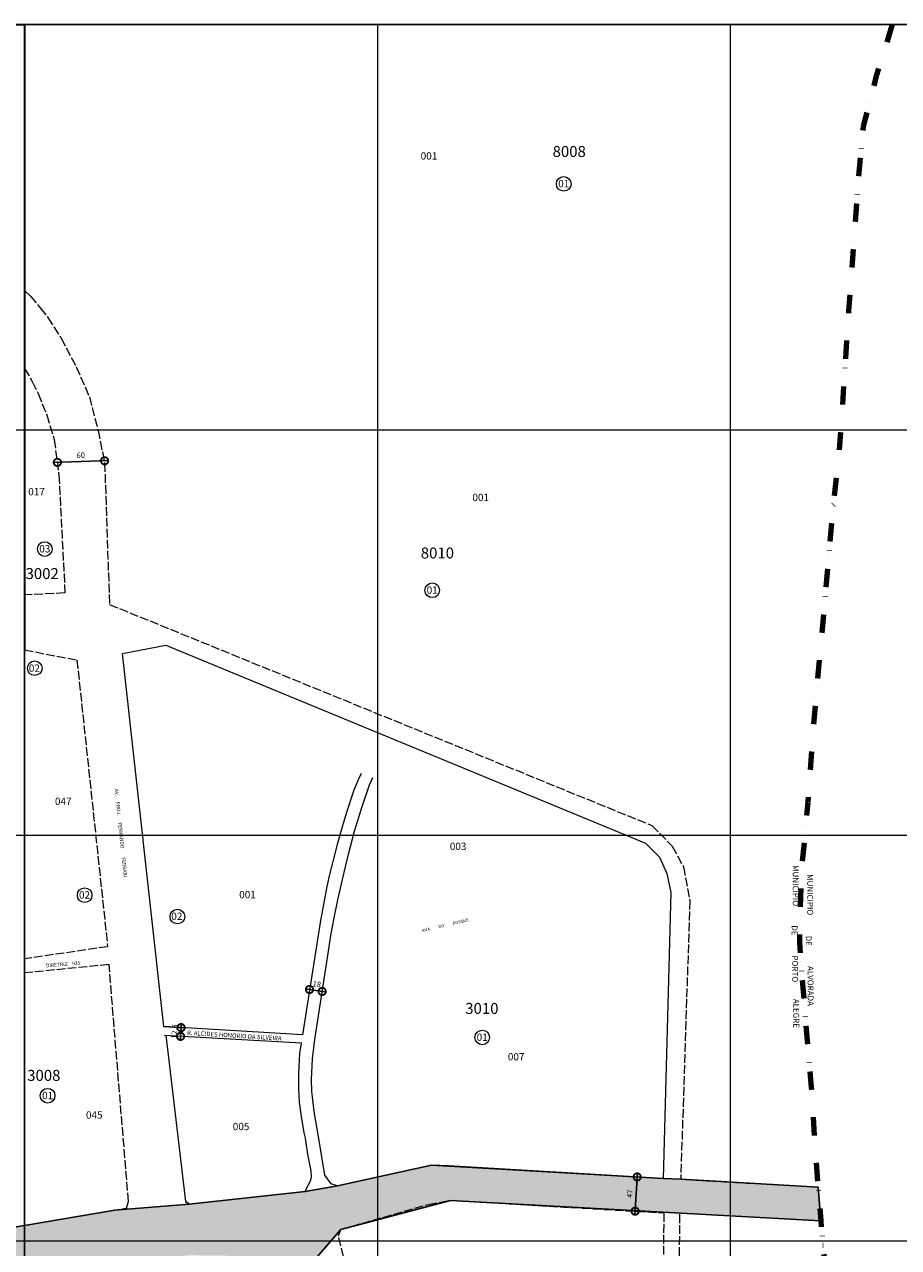
# Model space of a CAD drawing. Extents: x 180687 to 192761, y 1679794 to 1687421.
# Drawn here: x 190348 to 191543, y 1680905 to 1682578 of the extents above; entities that cross this region are included whole.
import ezdxf
from ezdxf.enums import TextEntityAlignment as Align

# ---------------------------------------------------------------- set-up
doc = ezdxf.new("R2010")
doc.units = 0
doc.header["$MEASUREMENT"] = 0
doc.header["$XCLIPFRAME"] = 2
doc.linetypes.add('ACAD_ISO02W100', pattern=[15, 12, -3])
doc.linetypes.add('DIVIDEX2', pattern=[2.5, 1, -0.5, 0, -0.5, 0, -0.5])
doc.layers.get('0').update_dxf_attribs({"linetype": 'CONTINUOUS'})
doc.layers.get('Defpoints').update_dxf_attribs({"linetype": 'CONTINUOUS'})
for name, color, linetype, lineweight in [('P-Cotas', 5, 'CONTINUOUS', 9), ('P-Ident_Lim_Municipal', 7, 'CONTINUOUS', 20), ('P-Ident_SUBUEU', 5, 'CONTINUOUS', 40), ('P-Ident_Trac_Viario', 7, 'CONTINUOUS', 20), ('P-Ident_UEU', 5, 'CONTINUOUS', 60), ('P-Lim_area_comp', 40, 'ACAD_ISO02W100', 40), ('P-Lim_municipal', 6, 'DIVIDEX2', 120), ('P-Lim_trac_viario', 1, 'CONTINUOUS', 20), ('P-Lim_trac_viario_proj', 1, 'ACAD_ISO02W100', 20), ('P-Malha', 7, 'CONTINUOUS', 9), ('P-Num_Quarteirao', 5, 'CONTINUOUS', 30), ('P-Texto_Geral', 5, 'CONTINUOUS', 20)]:
    doc.layers.add(name, color=color, linetype=linetype, lineweight=lineweight)
doc.layers.add('P-GAUSS_KRUEGER', color=3, linetype='CONTINUOUS')
doc.layers.add('P-Imagem_raster', color=250, linetype='CONTINUOUS')
doc.styles.add('SIMPLEX', font='simplex.shx')
doc.dimstyles.get("Standard").update_dxf_attribs({"dimtxt": 7.5, "dimasz": 20, "dimexe": 0.18, "dimexo": 0.0625, "dimgap": 5, "dimtad": 1, "dimdec": 0, "dimzin": 0, "dimdsep": 46, "dimtxsty": 'Standard', "dimblk": 'DOTSMALL', "dimcen": 0.09, "dimdle": 6, "dimse1": 1, "dimse2": 1, "dimadec": 0, "dimazin": 0, "dimtfac": 1, "dimtdec": 0, "dimtofl": 0, "dimtmove": 0, "dimatfit": 3, "dimldrblk": 'DOTSMALL', "dimfxl": 0, "dimtolj": 1, "dimtzin": 0, "dimarcsym": 0})
picture_1 = doc.add_image_def('image1.tif', size_in_pixel=(13600, 13454))
picture_2 = doc.add_image_def('image2.tif', size_in_pixel=(13600, 13469))

# ---------------------------------------------------------------- blocks, each defined once
blk = doc.blocks.new('_DotSmall')
at = {"layer": 'P-Texto_Geral', "color": 0, "const_width": 0.5}
blk.add_lwpolyline([(-0.0625, 0, 1), (0.0625, 0, 1)], format="xyb", close=True, dxfattribs=at)
blk = doc.blocks.new('*D4')
at = {"layer": 'Defpoints', "color": 0}
for p in [(190392.8, 1681977.8), (190457.4, 1681981.2), (190457.4, 1681980)]:
    blk.add_point(p, dxfattribs=at)
at = {"layer": 'P-Cotas', "color": 0, "lineweight": -2}
blk.add_line((190386.8, 1681978.8), (190463.4, 1681981.4), dxfattribs=at)
at = {"layer": 'P-Cotas', "color": 0, "lineweight": -2, "xscale": 20, "yscale": 20, "zscale": 20}
for p, rotation in [((190392.8, 1681979), 181.9665182373146), ((190457.4, 1681981.2), 1.966518237314634)]:
    blk.add_blockref('_DotSmall', p, dxfattribs=dict(at, rotation=rotation))
at = {"layer": 'P-Cotas', "color": 0, "insert": (190424.8, 1681988.8), "char_height": 7.5, "attachment_point": 5, "rotation": 1.9665}
blk.add_mtext('\\A1;60', dxfattribs=at)
blk = doc.blocks.new('*D5')
at = {"layer": 'Defpoints', "color": 0}
for p in [(191184.3, 1681001.5), (191185.9, 1681001.4), (191181.6, 1680954.6)]:
    blk.add_point(p, dxfattribs=at)
at = {"layer": 'P-Cotas', "color": 0, "lineweight": -2}
blk.add_line((191182.8, 1680948.5), (191186.2, 1681007.4), dxfattribs=at)
at = {"layer": 'P-Cotas', "color": 0, "lineweight": -2, "xscale": 20, "yscale": 20, "zscale": 20}
for p, rotation in [((191185.9, 1681001.4), 86.61312826552923), ((191183.1, 1680954.5), 266.6131282655292)]:
    blk.add_blockref('_DotSmall', p, dxfattribs=dict(at, rotation=rotation))
at = {"layer": 'P-Cotas', "color": 0, "insert": (191175.8, 1680978.4), "char_height": 7.5, "attachment_point": 5, "rotation": 86.6131}
blk.add_mtext('\\A1;47', dxfattribs=at)
blk = doc.blocks.new('*D6')
at = {"layer": 'Defpoints', "color": 0}
for p in [(190737.6, 1681257.1), (190754.9, 1681254.5), (190755, 1681255.2)]:
    blk.add_point(p, dxfattribs=at)
at = {"layer": 'P-Cotas', "color": 0, "lineweight": -2}
blk.add_line((190731.7, 1681258.8), (190760.9, 1681254.3), dxfattribs=at)
at = {"layer": 'P-Cotas', "color": 0, "lineweight": -2, "xscale": 20, "yscale": 20, "zscale": 20}
for p, rotation in [((190737.7, 1681257.9), 171.2545109229352), ((190755, 1681255.2), 351.2545109229352)]:
    blk.add_blockref('_DotSmall', p, dxfattribs=dict(at, rotation=rotation))
at = {"layer": 'P-Cotas', "color": 0, "insert": (190747.7, 1681265.2), "char_height": 7.5, "attachment_point": 5, "rotation": 351.2545}
blk.add_mtext('\\A1;18', dxfattribs=at)
blk = doc.blocks.new('*D7')
at = {"layer": 'Defpoints', "color": 0}
for p in [(190557.5, 1681206), (190562, 1681205.7), (190556.8, 1681194)]:
    blk.add_point(p, dxfattribs=at)
at = {"layer": 'P-Cotas', "color": 0, "lineweight": -2}
blk.add_line((190560.9, 1681187.8), (190562.4, 1681211.7), dxfattribs=at)
at = {"layer": 'P-Cotas', "color": 0, "lineweight": -2, "xscale": 20, "yscale": 20, "zscale": 20}
for p, rotation in [((190561.3, 1681193.8), 266.5491865926577), ((190562, 1681205.7), 86.54918659265768)]:
    blk.add_blockref('_DotSmall', p, dxfattribs=dict(at, rotation=rotation))
at = {"layer": 'P-Cotas', "color": 0, "insert": (190552.9, 1681200.3), "char_height": 7.5, "attachment_point": 5, "rotation": 86.5492}
blk.add_mtext('\\A1;12.5', dxfattribs=at)

msp = doc.modelspace()

# ---------------------------------------------------------------- hatches: boundary and pattern name
msp.add_hatch(color=61).paths.add_polyline_path([(188432.635, 1680597.345), (188493.085, 1680643.233), (188515.554, 1680656.752), (188538.428, 1680664.181), (189058.314, 1680714.197), (189099.198, 1680718.13), (189107.544, 1680714.233), (189120.611, 1680690.253), (189160.559, 1680675.459), (189170.804, 1680704.846), (189195.265, 1680736.631), (189226.471, 1680759.587), (189271.611, 1680777.786), (189333.356, 1680792.166), (189390.606, 1680794.562), (189484.202, 1680789.327), (189595.202, 1680774.503), (189752.375, 1680810.082), (189977.871, 1680841.974), (190209.745, 1680869.821), (190348.367, 1680879.398), (190484.784, 1680889.116), (190574.765, 1680894.073), (190730.866, 1680892.286), (190745.355, 1680889.111), (190780.665, 1680929.652), (190930.544, 1680969.416), (191436.979, 1680941.186), (191433.351, 1680987.584), (191245.468, 1680998.218), (191221.369, 1680999.287), (190904.489, 1681017.407), (190776.068, 1680989.269), (190731.931, 1680981.293), (190573.186, 1680964.165), (190471.398, 1680956.125), (190348, 1680935.081), (190304.281, 1680927.73), (189865.2, 1680869.186), (189700.839, 1680847.271), (189572.77, 1680848.061), (189544.918, 1680850.02), (189454.581, 1680848.453), (189332.735, 1680839.603), (189282.135, 1680830.403), (189211.839, 1680815.199), (189092.144, 1680788.636), (189028.202, 1680777.002), (188899.6, 1680753.279), (188770.39, 1680731.328), (188673.733, 1680721.959), (188606.007, 1680715.404), (188568.74, 1680715.267), (188527.838, 1680720.976), (188478.311, 1680692.546), (188467.014, 1680683.593), (188431.653, 1680658.028), (188360.069, 1680616.193), (188327.757, 1680604.957), (188285.604, 1680598.93), (188257.221, 1680600.691), (188147.919, 1680601.671), (188094.892, 1680615.328), (188031.475, 1680619.214), (187986.484, 1680619.214), (187933.583, 1680614.053), (187903.498, 1680614.557), (187871.892, 1680614.928), (187835.849, 1680611.053), (187759.603, 1680592.476), (187763.672, 1680592.476), (187737.949, 1680585.065), (187714.205, 1680583.089), (187684.763, 1680584.089), (187647.098, 1680594.159), (187618.216, 1680606.708), (187606.136, 1680615.904), (187575.468, 1680643.847), (187573.401, 1680645.701), (187537.629, 1680606.441), (187564.03, 1680564.42), (187608.835, 1680549.878), (187639.219, 1680541.494), (187687.08, 1680541.494), (187736.332, 1680549.174), (187794.106, 1680563.985), (187835.498, 1680573.098), (187859.121, 1680574.256), (187908.754, 1680571.441), (187933.583, 1680565.144), (187968.906, 1680568.809), (187988.136, 1680568.226), (188108.137, 1680562.966), (188196.025, 1680538.741), (188257.003, 1680538.741), (188303.506, 1680541.912), (188387.182, 1680568.604)])

# ---------------------------------------------------------------- linework, layer by layer
at = {"color": 61}
msp.add_lwpolyline([(190745.355, 1680889.111), (190780.665, 1680929.652), (190930.544, 1680969.416), (191436.979, 1680941.186), (191433.351, 1680987.584), (191245.468, 1680998.218), (191221.369, 1680999.287), (190904.489, 1681017.407), (190776.068, 1680989.269), (190731.931, 1680981.293), (190573.186, 1680964.165), (190471.398, 1680956.125), (190348, 1680935.081), (190304.281, 1680927.73), (189865.2, 1680869.186)], dxfattribs=at)
at = {"layer": 'P-GAUSS_KRUEGER'}
for points in [[(187934, 1682578), (190348, 1682578), (190348, 1679804), (187934, 1679804)], [(190348, 1682578), (192761, 1682578), (192761, 1679804), (190348, 1679804)]]:
    msp.add_lwpolyline(points, close=True, dxfattribs=at)
at = {"layer": 'P-Ident_SUBUEU', "lineweight": 9, "ltscale": 5}
for centre in [(191085.424, 1682360.062), (190375.579, 1681860.458), (190905.528, 1681804.037), (190430.137, 1681386.912), (190556.981, 1681357.652), (190973.909, 1681192.285), (190379.486, 1681112.519)]:
    msp.add_circle(centre, 10.014, dxfattribs=at)
at = {"layer": 'P-Ident_SUBUEU', "lineweight": 9}
msp.add_circle((190361.922, 1681697.378), 10.016, dxfattribs=at)
at = {"layer": 'P-Lim_area_comp'}
msp.add_lwpolyline([(190348.634, 1682577.644), (190348.634, 1682577.664)], dxfattribs=at)
at = {"layer": 'P-Lim_municipal', "ltscale": 25, "flags": 128}
msp.add_lwpolyline([(191534.715, 1682578), (191512.991, 1682507.684), (191495.141, 1682438.843), (191488.327, 1682369.642), (191482.21, 1682284.068), (191475.012, 1682186.398), (191469.244, 1682098.33), (191462.759, 1682002.442), (191452.356, 1681902.992), (191443.735, 1681804.251), (191434.756, 1681708.004), (191426.5, 1681614.251), (191419.3, 1681514.087), (191410.322, 1681418.201), (191407.752, 1681322.309), (191415.147, 1681227.472), (191423.61, 1681129.429), (191429.584, 1681035.663), (191433.351, 1680987.584), (191436.979, 1680941.186), (191445.806, 1680846.708), (191451.777, 1680749.378), (191462.027, 1680655.609), (191471.226, 1680588.168), (191465.151, 1680554.546), (191465.838, 1680523.943), (191478.271, 1680494.222), (191478.949, 1680452.583), (191486.747, 1680411.83), (191489.555, 1680366.645), (191488.793, 1680301.706), (191497.981, 1680220.035), (191504.82, 1680155.134), (191504.82, 1680155.134), (191504.82, 1680155.134), (191522.047, 1680047.796), (191519.184, 1680023.424), (191519.167, 1680002.075), (191526.623, 1679984.454), (191531.903, 1679911.859), (191529.749, 1679885.354), (191535.759, 1679837.312), (191537.864, 1679802.262)], dxfattribs=at)
at = {"layer": 'P-Lim_trac_viario'}
for points in [[(190481.978, 1681717.525), (190481.978, 1681717.525), (190481.978, 1681717.525), (190541.07, 1681728.864), (190541.07, 1681728.864), (190541.07, 1681728.864), (190541.07, 1681728.864), (190541.07, 1681728.864), (190541.07, 1681728.864), (190541.07, 1681728.864), (190541.07, 1681728.864), (190541.07, 1681728.864), (190541.07, 1681728.864), (190541.07, 1681728.864), (191197.147, 1681458.266), (191216.348, 1681438.683), (191226.294, 1681416.615), (191231.971, 1681390.454), (191221.369, 1680999.287), (190927.622, 1681016.671), (190904.489, 1681017.407), (190904.489, 1681017.407), (190776.068, 1680989.269), (190776.068, 1680989.269), (190767.529, 1680991.949), (190758.636, 1681003.692), (190754.32, 1681029.021), (190750.254, 1681054.109), (190744.055, 1681090.855), (190741.758, 1681111.225), (190740.872, 1681118.166), (190740.354, 1681134.619), (190741.799, 1681163.088), (190744.844, 1681189.322), (190763.466, 1681310.375), (190763.466, 1681310.375), (190767.048, 1681331.722), (190770.801, 1681353.78), (190776.52, 1681380.723), (190782.771, 1681408.556), (190790.98, 1681442.978), (190799.366, 1681474.375), (190809.537, 1681508.084), (190819.705, 1681538.047), (190824.159, 1681547.737)], [(190808.132, 1681553.528), (190804.299, 1681544.548), (190798.33, 1681530.544), (190792.618, 1681512.804), (190786.464, 1681493.902), (190780.31, 1681473.849), (190775.309, 1681456.199), (190769.592, 1681433.031), (190764.59, 1681413.418), (190760.841, 1681396.297), (190756.638, 1681374.37), (190752.524, 1681352.442), (190727.905, 1681195.684), (190727.905, 1681195.684), (190538.581, 1681207.1), (190538.581, 1681207.1), (190538.581, 1681207.1), (190538.581, 1681207.1), (190538.581, 1681207.1), (190538.581, 1681207.1), (190538.581, 1681207.1), (190481.978, 1681717.525), (190481.978, 1681717.525), (190481.978, 1681717.525), (190481.978, 1681717.525), (190481.978, 1681717.525), (190481.978, 1681717.525)], [(190763.466, 1681310.375), (190763.466, 1681310.375), (190763.466, 1681310.375), (190763.466, 1681310.375)], [(190538.581, 1681207.1), (190566.048, 1681205.426), (190568.632, 1681205.424)], [(190539.493, 1681195.043), (190539.493, 1681195.043), (190540.975, 1681195.212), (190540.975, 1681195.212), (190568.202, 1680967.734), (190573.186, 1680964.165), (190568.202, 1680967.734), (190568.202, 1680967.734), (190573.186, 1680964.165), (190731.931, 1680981.293), (190739.414, 1680997.309), (190740.599, 1681001.634), (190739.894, 1681009.556), (190735.286, 1681032.771), (190732.099, 1681054.654), (190730.322, 1681061.686), (190726.785, 1681084.1), (190724.127, 1681103.409), (190722.89, 1681122.446), (190723.268, 1681144.056), (190724.531, 1681170.211), (190726.675, 1681184.259), (190726.675, 1681184.259), (190726.675, 1681184.259), (190726.675, 1681184.259), (190726.675, 1681184.259), (190726.675, 1681184.259), (190726.675, 1681184.259), (190726.675, 1681184.259), (190539.493, 1681195.043), (190539.493, 1681195.043)], [(190727.905, 1681195.684), (190727.905, 1681195.684), (190727.905, 1681195.684), (190727.905, 1681195.684), (190727.905, 1681195.684), (190727.905, 1681195.684), (190727.905, 1681195.684), (190727.905, 1681195.684), (190727.905, 1681195.684)]]:
    msp.add_lwpolyline(points, dxfattribs=at)
at = {"layer": 'P-Lim_trac_viario_proj'}
for points in [[(190348, 1682213.991), (190355.842, 1682206.476), (190369.358, 1682190.453), (190379.852, 1682177.276), (190397.985, 1682149.062), (190418.592, 1682109.641), (190436.534, 1682068.62), (190448.425, 1682022.797), (190457.461, 1681978.047), (190464.101, 1681784.683), (190464.101, 1681784.683), (190464.101, 1681784.683), (190464.101, 1681784.683), (190464.101, 1681784.683), (190464.101, 1681784.683), (190464.101, 1681784.683), (190464.101, 1681784.683), (190464.101, 1681784.683), (190464.101, 1681784.683), (191205.978, 1681482.222), (191205.978, 1681482.222), (191205.978, 1681482.222), (191205.978, 1681482.222), (191233.714, 1681454.091), (191249.354, 1681425.609), (191257.859, 1681379.348), (191257.859, 1681379.348), (191245.468, 1680998.218), (191245.468, 1680998.218), (191433.351, 1680987.584), (191433.351, 1680987.584), (191433.351, 1680987.584), (191433.351, 1680987.584), (191433.351, 1680987.584), (191433.351, 1680987.584), (191433.351, 1680987.584), (191433.351, 1680987.584), (191433.351, 1680987.584)], [(190348, 1682107.595), (190358.432, 1682089.541), (190366.421, 1682073.162), (190378.324, 1682044.062), (190388.441, 1682010.167), (190394.992, 1681961.684), (190403.225, 1681800.323), (190403.225, 1681800.323), (190403.225, 1681800.323), (190403.225, 1681800.323), (190348, 1681797.776), (190348, 1681797.776)], [(190348, 1681722.446), (190348, 1681722.446), (190348, 1681722.446), (190419.514, 1681708.593), (190419.514, 1681708.593), (190419.514, 1681708.593), (190419.514, 1681708.593), (190419.514, 1681708.593), (190419.514, 1681708.593), (190419.514, 1681708.593), (190419.514, 1681708.593), (190419.514, 1681708.593), (190461.551, 1681316.374), (190461.551, 1681316.374), (190461.551, 1681316.374), (190461.551, 1681316.374), (190461.551, 1681316.374), (190461.551, 1681316.374), (190461.551, 1681316.374), (190461.551, 1681316.374), (190348, 1681299.8)], [(190348, 1680935.081), (190348, 1680935.081), (190348, 1680935.081), (190348, 1680935.081), (190348, 1680935.081), (190348, 1680935.081), (190487.242, 1680958.786), (190490.093, 1680967.766), (190490.093, 1680967.766), (190490.093, 1680967.766), (190490.093, 1680967.766), (190490.093, 1680967.766), (190463.484, 1681292.088), (190463.484, 1681292.088), (190463.484, 1681292.088), (190463.484, 1681292.088), (190463.484, 1681292.088), (190463.484, 1681292.088), (190348, 1681280.491), (190348, 1681280.491)], [(190885.912, 1680469.603), (190777.258, 1680920.78), (190777.258, 1680920.78), (190777.258, 1680920.78), (190777.258, 1680920.78), (190777.258, 1680920.78), (190777.258, 1680920.78), (190777.258, 1680920.78), (190777.258, 1680920.78), (190777.258, 1680920.78), (190777.258, 1680920.78), (190777.258, 1680920.78), (190777.258, 1680920.78), (190777.258, 1680920.78), (190780.665, 1680929.652), (190900.102, 1680963.794), (190930.544, 1680969.416), (190930.544, 1680969.416), (190930.544, 1680969.416), (190930.544, 1680969.416), (190930.544, 1680969.416), (190930.544, 1680969.416), (191222.362, 1680952.146), (191222.362, 1680952.146), (191222.362, 1680952.146), (191222.362, 1680952.146), (191222.362, 1680952.146), (191222.362, 1680952.146), (191222.362, 1680952.146), (191222.362, 1680952.146), (191222.362, 1680952.146), (191219.07, 1680607.971)], [(191243.861, 1680950.373), (191243.861, 1680950.373), (191243.861, 1680950.373), (191240.793, 1680607.738)], [(190348, 1680935.081), (190324.366, 1680930.262), (190321.191, 1680929.935)]]:
    msp.add_lwpolyline(points, dxfattribs=at)
at = {"layer": 'P-Malha'}
for p, q in [((190830.6, 1682578), (190830.6, 1679804)), ((191313.2, 1682578), (191313.2, 1679804)), ((190348, 1682023.2), (187934, 1682023.2)), ((192761, 1682023.2), (190348, 1682023.2)), ((190348, 1681468.4), (187934, 1681468.4)), ((192761, 1681468.4), (190348, 1681468.4)), ((190348, 1680913.6), (187934, 1680913.6)), ((192761, 1680913.6), (190348, 1680913.6))]:
    msp.add_line(p, q, dxfattribs=at)

# ---------------------------------------------------------------- texts
at = {"layer": 'P-Ident_Lim_Municipal', "style": 'SIMPLEX'}
for s, p in [('MUNICIPIO', (191401.677, 1681399.982)), ('MUNICIPIO', (191421.454, 1681387.559)), ('DE', (191400.307, 1681338.707)), ('DE', (191419.553, 1681324.442)), ('PORTO', (191400.855, 1681286.134)), ('PORTO', (191400.855, 1681286.134)), ('ALVORADA', (191422.005, 1681262.715)), ('ALVORADA', (191422.005, 1681262.715)), ('ALEGRE', (191402.425, 1681225.148))]:
    msp.add_text(s, height=8.0111, rotation=270.229258, dxfattribs=at).set_placement(p, align=Align.MIDDLE)
at = {"layer": 'P-Ident_SUBUEU', "ltscale": 5, "style": 'SIMPLEX'}
for s, p in [('001', (190889.748, 1682393.303)), ('01', (191077.852, 1682355.353)), ('017', (190352.91, 1681933.999)), ('001', (190960.474, 1681926.027)), ('03', (190368.007, 1681855.749)), ('01', (190897.955, 1681799.328)), ('047', (190389.496, 1681510.259)), ('003', (190929.605, 1681448.737)), ('02', (190422.371, 1681382.318)), ('001', (190641.499, 1681382.651)), ('02', (190548.597, 1681353.059)), ('01', (190966.336, 1681187.576)), ('01', (190371.913, 1681107.81)), ('045', (190431.841, 1681081.151)), ('005', (190632.679, 1681065.437))]:
    msp.add_text(s, height=10.0139, rotation=359.954372, dxfattribs=at).set_placement(p)
at = {"layer": 'P-Ident_SUBUEU', "lineweight": 40, "insert": (190353.693, 1681702.526), "char_height": 10.0158, "width": 54.81073, "attachment_point": 1, "rotation": 359.942872, "style": 'SIMPLEX'}
msp.add_mtext('02', dxfattribs=at)
at = {"layer": 'P-Ident_Trac_Viario', "style": 'SIMPLEX'}
for s, height, rotation, p in [('AV.     PROJ.      FERNANDO        FERRARI', 5.00696, 275.883127, (190471.024, 1681532.105)), ('RUA          DO          BOSQUE', 4.00557, 13.327048, (190892.268, 1681336.478)), ('DIRETRIZ    935', 5.00696, 4.347788, (190377.485, 1681288.057)), ('R. ALCIDES HONORIO DA SILVEIRA', 6.00835, 356.505174, (190570.135, 1681195.841))]:
    msp.add_text(s, height=height, rotation=rotation, dxfattribs=at).set_placement(p)
at = {"layer": 'P-Ident_UEU', "ltscale": 5, "style": 'SIMPLEX'}
for s, p in [('8008', (191070.193, 1682396.842)), ('8010', (190889.855, 1681847.558)), ('3002', (190349.288, 1681819.409)), ('3010', (190950.698, 1681224.468)), ('3008', (190351.499, 1681132.874))]:
    msp.add_text(s, height=15.0209, rotation=359.954372, dxfattribs=at).set_placement(p)
at = {"layer": 'P-Num_Quarteirao', "ltscale": 5, "style": 'SIMPLEX'}
msp.add_text('007', height=10.0139, rotation=359.954372, dxfattribs=at).set_placement((191008.982, 1681160.895))

# ---------------------------------------------------------------- dimensions: what is measured, and where the dimension line sits
at = {"layer": 'P-Cotas'}
dim = msp.add_aligned_dim(p1=(190392.811, 1681977.825), p2=(190457.393, 1681980.042), distance=1.134, text='60', dimstyle='Standard', dxfattribs=at)
dim.commit()
dim.dimension.update_dxf_attribs({"geometry": '*D4', "text_midpoint": (190424.763, 1681988.812)})
dim = msp.add_linear_dim(base=(190754.982, 1681255.224), p1=(190737.553, 1681257.115), p2=(190754.863, 1681254.452), angle=351.254511, dimstyle='Standard', dxfattribs=at)
dim.commit()
dim.dimension.update_dxf_attribs({"geometry": '*D6', "text_midpoint": (190746.327, 1681256.556), "dimtype": 161})
dim = msp.add_linear_dim(base=(190562.021, 1681205.687), p1=(190556.785, 1681194.047), p2=(190557.503, 1681205.959), angle=86.549187, text='12.5', dimstyle='Standard', dxfattribs=at)
dim.commit()
dim.dimension.update_dxf_attribs({"geometry": '*D7', "text_midpoint": (190561.662, 1681199.731), "dimtype": 161})
dim = msp.add_aligned_dim(p1=(191181.557, 1680954.561), p2=(191184.334, 1681001.478), distance=-1.556, dimstyle='Standard', dxfattribs=at)
dim.commit()
dim.dimension.update_dxf_attribs({"geometry": '*D5', "text_midpoint": (191175.765, 1680978.444)})

# ---------------------------------------------------------------- referenced raster images: frames only (the image files are external)
at = {"layer": 'P-Imagem_raster', "linetype": 'Continuous'}
image = msp.add_image(picture_2, insert=(186943.994, 1678649.417), size_in_units=(4381.407, 4339.203), rotation=-0.057128, dxfattribs=at)
image.set_boundary_path([(3059.0517, 1270.6357), (10554.137, 1264.2683), (10560.752, 9873.7283), (3067.637, 9881.1996), (3059.0517, 1270.6357)])
image = msp.add_image(picture_1, insert=(189363.189, 1678657.9), size_in_units=(4362.968, 4316.131), rotation=-0.045628, dxfattribs=at)
image.set_boundary_path([(3059.5647, 1231.543), (10581.23, 1225.553), (10588.116, 9872.507), (3066.451, 9878.497), (3059.5647, 1231.543)])

doc.saveas('drawing.dxf')
